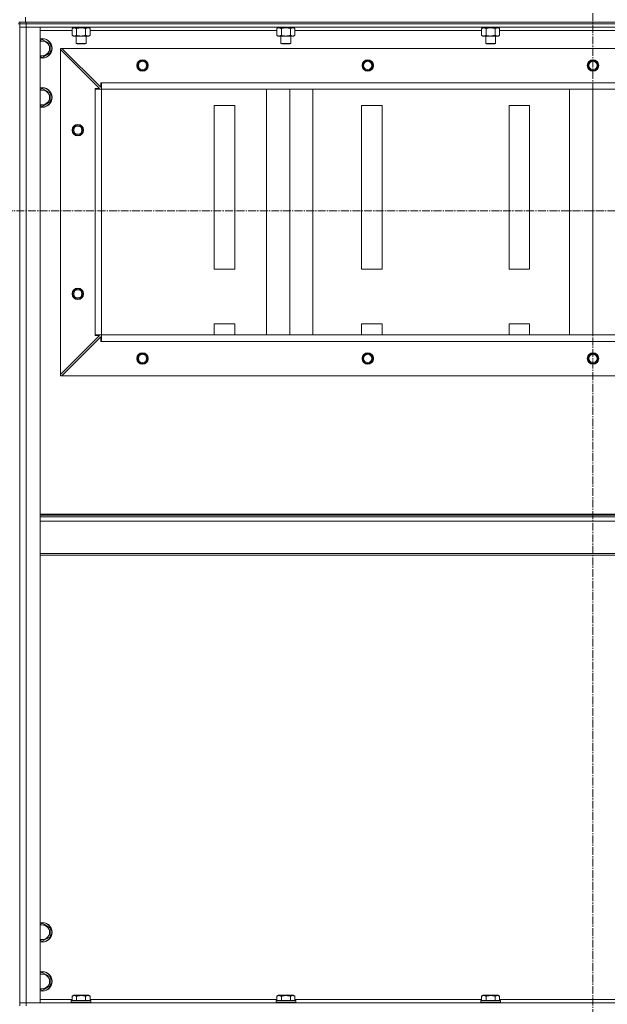
# Model space of a CAD drawing. Units: millimetres. Extents: x 0 to 21709, y -7 to 14850.
# Drawn here: x 17573 to 18291, y 10978 to 12181 of the extents above; entities that cross this region are included whole.
import ezdxf

# ---------------------------------------------------------------- set-up
doc = ezdxf.new("R2010")
doc.units = ezdxf.units.MM
doc.linetypes.add('K5LT_AXLED', pattern=[14.15, 9.65, -1.5, 1.5, -1.5])
doc.linetypes.add('K5LT_THIN', pattern=[0])
for name, color, linetype, true_color in [('OSI', 2, 'Continuous', 0xffff00), ('R', 1, 'Continuous', 0xff0000), ('WELDING', 7, 'Continuous', 0xffffff)]:
    doc.layers.add(name, color=color, linetype=linetype, true_color=true_color)

msp = doc.modelspace()

# ---------------------------------------------------------------- linework, layer by layer
at = {"layer": 'OSI', "color": 30, "linetype": 'K5LT_AXLED', "lineweight": 13, "true_color": 0xff8000}
for p, q in [((18273.1, 12797.6), (18273.1, 8314.6)), ((14739.1, 11947.8), (19024.1, 11947.8))]:
    msp.add_line(p, q, dxfattribs=at)
at = {"layer": 'R', "color": 7, "linetype": 'K5LT_THIN', "lineweight": 13}
for p, q in [((17573.1, 12176.2), (17571.1, 12176.2)), ((17580.1, 12178.2), (17572.1, 12178.2)), ((17573.1, 12176.2), (17573.1, 12178.2)), ((17581.1, 12176.2), (17573.1, 12176.2)), ((17573.1, 12176.2), (17573.1, 12172.2)), ((17573.1, 12176.2), (17581.1, 12176.2)), ((17580.1, 12178.2), (17580.1, 12184.2)), ((17580.1, 12178.2), (18966.1, 12178.2)), ((17581.1, 12178.2), (18965.1, 12178.2)), ((17581.1, 12176.2), (17581.1, 12178.2)), ((17581.1, 12176.2), (18965.1, 12176.2)), ((18965.1, 12176.2), (17581.1, 12176.2)), ((17581.1, 12176.2), (17581.1, 12172.2)), ((17573.1, 10980.2), (17573.1, 12172.2)), ((17573.1, 12172.2), (17581.1, 12172.2)), ((17573.1, 10980.2), (17573.1, 12172.2)), ((17581.1, 12172.2), (17573.1, 12172.2)), ((18965.1, 12172.2), (17581.1, 12172.2)), ((17581.1, 12172.2), (17598.1, 12172.2)), ((17581.1, 12172.2), (17581.1, 10980.2)), ((17598.1, 12172.2), (17598.1, 10980.2)), ((17637.1, 12168.2), (17598.1, 12168.2)), ((17637.1, 12170.4), (17638.6, 12171.2)), ((17637.1, 12170.4), (17637.1, 12162.1)), ((17637.6, 12172.2), (17637.6, 12171.2)), ((17658.6, 12171.2), (17637.6, 12171.2)), ((17642.6, 12170.4), (17642.6, 12162.1)), ((17653.6, 12170.4), (17653.6, 12162.1)), ((17659.1, 12170.4), (17657.6, 12171.2)), ((17658.6, 12172.2), (17658.6, 12171.2)), ((17659.1, 12170.4), (17659.1, 12162.1)), ((17887.1, 12168.2), (17659.1, 12168.2)), ((17887.1, 12170.4), (17888.6, 12171.2)), ((17887.1, 12170.4), (17887.1, 12162.1)), ((17887.6, 12172.2), (17887.6, 12171.2)), ((17908.6, 12171.2), (17887.6, 12171.2)), ((17892.6, 12170.4), (17892.6, 12162.1)), ((17903.6, 12170.4), (17903.6, 12162.1)), ((17909.1, 12170.4), (17907.6, 12171.2)), ((17908.6, 12172.2), (17908.6, 12171.2)), ((17909.1, 12170.4), (17909.1, 12162.1)), ((18137.1, 12168.2), (17909.1, 12168.2)), ((18137.1, 12170.4), (18138.6, 12171.2)), ((18137.1, 12170.4), (18137.1, 12162.1)), ((18137.6, 12172.2), (18137.6, 12171.2)), ((18158.6, 12171.2), (18137.6, 12171.2)), ((18142.6, 12170.4), (18142.6, 12162.1)), ((18153.6, 12170.4), (18153.6, 12162.1)), ((18159.1, 12170.4), (18157.6, 12171.2)), ((18158.6, 12172.2), (18158.6, 12171.2)), ((18159.1, 12170.4), (18159.1, 12162.1)), ((18387.1, 12168.2), (18159.1, 12168.2)), ((17598.1, 12155.7), (17600.6, 12157.2)), ((17600.6, 12157.2), (17610.1, 12151.7)), ((17610.1, 12151.7), (17610.1, 12146.2)), ((17637.1, 12162.1), (17638.6, 12161.2)), ((17648.1, 12161.2), (17638.6, 12161.2)), ((17642.1, 12161.2), (17642.1, 12152.3)), ((17642.1, 12152.3), (17643.1, 12151.7)), ((17648.1, 12152.3), (17642.1, 12152.3)), ((17648.1, 12151.7), (17643.1, 12151.7)), ((17657.6, 12161.2), (17648.1, 12161.2)), ((17654.1, 12152.3), (17648.1, 12152.3)), ((17653.1, 12151.7), (17648.1, 12151.7)), ((17654.1, 12152.3), (17653.1, 12151.7)), ((17654.1, 12161.2), (17654.1, 12152.3)), ((17659.1, 12162.1), (17657.6, 12161.2)), ((17887.1, 12162.1), (17888.6, 12161.2)), ((17898.1, 12161.2), (17888.6, 12161.2)), ((17892.1, 12161.2), (17892.1, 12152.3)), ((17892.1, 12152.3), (17893.1, 12151.7)), ((17898.1, 12152.3), (17892.1, 12152.3)), ((17898.1, 12151.7), (17893.1, 12151.7)), ((17907.6, 12161.2), (17898.1, 12161.2)), ((17904.1, 12152.3), (17898.1, 12152.3)), ((17903.1, 12151.7), (17898.1, 12151.7)), ((17904.1, 12152.3), (17903.1, 12151.7)), ((17904.1, 12161.2), (17904.1, 12152.3)), ((17909.1, 12162.1), (17907.6, 12161.2)), ((18137.1, 12162.1), (18138.6, 12161.2)), ((18148.1, 12161.2), (18138.6, 12161.2)), ((18142.1, 12161.2), (18142.1, 12152.3)), ((18142.1, 12152.3), (18143.1, 12151.7)), ((18148.1, 12152.3), (18142.1, 12152.3)), ((18148.1, 12151.7), (18143.1, 12151.7)), ((18157.6, 12161.2), (18148.1, 12161.2)), ((18154.1, 12152.3), (18148.1, 12152.3)), ((18153.1, 12151.7), (18148.1, 12151.7)), ((18154.1, 12152.3), (18153.1, 12151.7)), ((18154.1, 12161.2), (18154.1, 12152.3)), ((18159.1, 12162.1), (18157.6, 12161.2)), ((17610.1, 12140.7), (17600.6, 12135.2)), ((17610.1, 12146.2), (17610.1, 12140.7)), ((17623.1, 12146.2), (17624.6, 12146.2)), ((17623.1, 12144.7), (17623.1, 12146.2)), ((17623.1, 11747.7), (17623.1, 12144.7)), ((17670.6, 12097.2), (17623.1, 12144.7)), ((18921.6, 12146.2), (17624.6, 12146.2)), ((17624.6, 12146.2), (17672.1, 12098.7)), ((17600.6, 12135.2), (17598.1, 12136.7)), ((17672.1, 12098.7), (17672.1, 12104.2)), ((17672.1, 12104.2), (17673.1, 12104.2)), ((18873.1, 12104.2), (17673.1, 12104.2)), ((17673.1, 12096.2), (17673.1, 12104.2)), ((17598.1, 12095.7), (17600.6, 12097.2)), ((17600.6, 12097.2), (17610.1, 12091.7)), ((17610.1, 12091.7), (17610.1, 12086.2)), ((17665.1, 12096.2), (17665.1, 12097.2)), ((17665.1, 12097.2), (17670.6, 12097.2)), ((17665.1, 12096.2), (17673.1, 12096.2)), ((17665.1, 11796.2), (17665.1, 12096.2)), ((17673.1, 11796.2), (17673.1, 12096.2)), ((17673.1, 12096.2), (18873.1, 12096.2)), ((18873.1, 12096.2), (17673.1, 12096.2)), ((17874.6, 11796.2), (17874.6, 12096.2)), ((17902.9, 11796.2), (17902.8, 12096.2)), ((17931.2, 11796.2), (17931.1, 12096.2)), ((18244.6, 11796.2), (18244.6, 12096.2)), ((18272.9, 11796.2), (18272.8, 12096.2)), ((17610.1, 12080.7), (17600.6, 12075.2)), ((17610.1, 12086.2), (17610.1, 12080.7)), ((17600.6, 12075.2), (17598.1, 12076.7)), ((17835.6, 12076.2), (17810.6, 12076.2)), ((17810.6, 12076.2), (17810.6, 11876.2)), ((17835.6, 11876.2), (17835.6, 12076.2)), ((18015.6, 12076.2), (17990.6, 12076.2)), ((17990.6, 12076.2), (17990.6, 11876.2)), ((18015.6, 11876.2), (18015.6, 12076.2)), ((18195.6, 12076.2), (18170.6, 12076.2)), ((18170.6, 12076.2), (18170.6, 11876.2)), ((18195.6, 11876.2), (18195.6, 12076.2)), ((17810.6, 11876.2), (17835.6, 11876.2)), ((17990.6, 11876.2), (18015.6, 11876.2)), ((18170.6, 11876.2), (18195.6, 11876.2)), ((17835.6, 11809.5), (17810.6, 11809.5)), ((17810.6, 11809.5), (17810.6, 11796.2)), ((17835.6, 11796.2), (17835.6, 11809.5)), ((17990.6, 11809.5), (17990.6, 11796.2)), ((18015.6, 11809.5), (17990.6, 11809.5)), ((18015.6, 11796.2), (18015.6, 11809.5)), ((18170.6, 11809.5), (18170.6, 11796.2)), ((18195.6, 11809.5), (18170.6, 11809.5)), ((18195.6, 11796.2), (18195.6, 11809.5)), ((17623.1, 11747.7), (17670.6, 11795.2)), ((17672.1, 11793.7), (17624.6, 11746.2)), ((17665.1, 11796.2), (17673.1, 11796.2)), ((17665.1, 11795.2), (17665.1, 11796.2)), ((17670.6, 11795.2), (17665.1, 11795.2)), ((17672.1, 11788.2), (17672.1, 11793.7)), ((18873.1, 11796.2), (17673.1, 11796.2)), ((17673.1, 11788.2), (17673.1, 11796.2)), ((17673.1, 11788.2), (17672.1, 11788.2)), ((18873.1, 11788.2), (17673.1, 11788.2)), ((17623.1, 11746.2), (17623.1, 11747.7)), ((17624.6, 11746.2), (17623.1, 11746.2)), ((18921.6, 11746.2), (17624.6, 11746.2)), ((17598.1, 11577), (18948.1, 11577)), ((17598.1, 11575.8), (18948.1, 11575.8)), ((17598.1, 11574), (18948.1, 11574)), ((17598.1, 11568.5), (18948.1, 11568.5)), ((17598.1, 11528.8), (18948.1, 11528.8)), ((17598.1, 11527), (18948.1, 11527)), ((17598.1, 11075.7), (17600.6, 11077.2)), ((17600.6, 11077.2), (17610.1, 11071.7)), ((17610.1, 11071.7), (17610.1, 11066.2)), ((17600.6, 11055.2), (17598.1, 11056.7)), ((17610.1, 11060.7), (17600.6, 11055.2)), ((17610.1, 11066.2), (17610.1, 11060.7)), ((17598.1, 11015.7), (17600.6, 11017.2)), ((17600.6, 11017.2), (17610.1, 11011.7)), ((17610.1, 11011.7), (17610.1, 11006.2)), ((17600.6, 10995.2), (17598.1, 10996.7)), ((17610.1, 11000.7), (17600.6, 10995.2)), ((17610.1, 11006.2), (17610.1, 11000.7)), ((17598.1, 10984.2), (17637.1, 10984.2)), ((17637.1, 10988), (17639.1, 10989.2)), ((17637.1, 10988), (17637.1, 10982.7)), ((17657.1, 10989.2), (17639.1, 10989.2)), ((17642.6, 10988), (17642.6, 10982.7)), ((17653.6, 10988), (17653.6, 10982.7)), ((17659.1, 10988), (17657.1, 10989.2)), ((17659.1, 10988), (17659.1, 10982.7)), ((17659.1, 10984.2), (17887.1, 10984.2)), ((17887.1, 10988), (17889.1, 10989.2)), ((17887.1, 10988), (17887.1, 10982.7)), ((17907.1, 10989.2), (17889.1, 10989.2)), ((17892.6, 10988), (17892.6, 10982.7)), ((17903.6, 10988), (17903.6, 10982.7)), ((17909.1, 10988), (17907.1, 10989.2)), ((17909.1, 10988), (17909.1, 10982.7)), ((17909.1, 10984.2), (18137.1, 10984.2)), ((18137.1, 10988), (18139.1, 10989.2)), ((18137.1, 10988), (18137.1, 10982.7)), ((18157.1, 10989.2), (18139.1, 10989.2)), ((18142.6, 10988), (18142.6, 10982.7)), ((18153.6, 10988), (18153.6, 10982.7)), ((18159.1, 10988), (18157.1, 10989.2)), ((18159.1, 10988), (18159.1, 10982.7)), ((18159.1, 10984.2), (18387.1, 10984.2)), ((17581.1, 10980.2), (17573.1, 10980.2)), ((17573.1, 10976.2), (17573.1, 10980.2)), ((17573.1, 10980.2), (17581.1, 10980.2)), ((17581.1, 10980.2), (18965.1, 10980.2)), ((17598.1, 10980.2), (17581.1, 10980.2)), ((17581.1, 10976.2), (17581.1, 10980.2)), ((17636.1, 10982.4), (17636.3, 10982.7)), ((17636.1, 10982.4), (17636.1, 10980.5)), ((17660.1, 10982.4), (17636.1, 10982.4)), ((17660.1, 10980.5), (17636.1, 10980.5)), ((17636.1, 10980.5), (17636.3, 10980.2)), ((17659.9, 10982.7), (17636.3, 10982.7)), ((17660.1, 10982.4), (17659.9, 10982.7)), ((17660.1, 10980.5), (17659.9, 10980.2)), ((17660.1, 10982.4), (17660.1, 10980.5)), ((17886.1, 10982.4), (17886.3, 10982.7)), ((17886.1, 10982.4), (17886.1, 10980.5)), ((17910.1, 10982.4), (17886.1, 10982.4)), ((17910.1, 10980.5), (17886.1, 10980.5)), ((17886.1, 10980.5), (17886.3, 10980.2)), ((17909.9, 10982.7), (17886.3, 10982.7)), ((17910.1, 10982.4), (17909.9, 10982.7)), ((17910.1, 10980.5), (17909.9, 10980.2)), ((17910.1, 10982.4), (17910.1, 10980.5)), ((18136.1, 10982.4), (18136.3, 10982.7)), ((18136.1, 10982.4), (18136.1, 10980.5)), ((18160.1, 10982.4), (18136.1, 10982.4)), ((18160.1, 10980.5), (18136.1, 10980.5)), ((18136.1, 10980.5), (18136.3, 10980.2)), ((18159.9, 10982.7), (18136.3, 10982.7)), ((18160.1, 10982.4), (18159.9, 10982.7)), ((18160.1, 10980.5), (18159.9, 10980.2)), ((18160.1, 10982.4), (18160.1, 10980.5))]:
    msp.add_line(p, q, dxfattribs=at)
for centre, radius in [((17723.1, 12125.2), 7), ((17723.1, 12125.2), 6.5), ((17723.1, 12125.2), 6), ((17723.1, 12125.2), 5), ((17998.1, 12125.2), 7), ((17998.1, 12125.2), 6.5), ((17998.1, 12125.2), 6), ((17998.1, 12125.2), 5), ((18273.1, 12125.2), 7), ((18273.1, 12125.2), 6.5), ((18273.1, 12125.2), 6), ((18273.1, 12125.2), 5), ((17644.1, 12046.2), 7), ((17644.1, 12046.2), 6.5), ((17644.1, 12046.2), 6), ((17644.1, 12046.2), 5), ((17644.1, 11846.2), 7), ((17644.1, 11846.2), 6.5), ((17644.1, 11846.2), 6), ((17644.1, 11846.2), 5), ((17723.1, 11767.2), 7), ((17723.1, 11767.2), 6.5), ((17723.1, 11767.2), 6), ((17723.1, 11767.2), 5), ((17998.1, 11767.2), 7), ((17998.1, 11767.2), 6.5), ((17998.1, 11767.2), 6), ((17998.1, 11767.2), 5), ((18273.1, 11767.2), 7), ((18273.1, 11767.2), 6.5), ((18273.1, 11767.2), 6), ((18273.1, 11767.2), 5)]:
    msp.add_circle(centre, radius, dxfattribs=at)
for centre, radius, start, end in [((17600.6, 12146.2), 12, 0, 102.0247), ((17600.6, 12146.2), 11.8, 0, 102.2035), ((17600.6, 12146.2), 8.97, 0, 106.1784), ((17600.6, 12146.2), 8.97, 253.8216, 0), ((17600.6, 12146.2), 11.8, 257.7965, 0), ((17600.6, 12146.2), 12, 257.9753, 0), ((17600.6, 12086.2), 12, 0, 102.0247), ((17600.6, 12086.2), 11.8, 0, 102.2035), ((17600.6, 12086.2), 8.97, 0, 106.1784), ((17600.6, 12086.2), 8.97, 253.8216, 0), ((17600.6, 12086.2), 11.8, 257.7965, 0), ((17600.6, 12086.2), 12, 257.9753, 0), ((17600.6, 11066.2), 12, 0, 102.0247), ((17600.6, 11066.2), 11.8, 0, 102.2035), ((17600.6, 11066.2), 8.97, 0, 106.1784), ((17600.6, 11066.2), 8.97, 253.8216, 0), ((17600.6, 11066.2), 11.8, 257.7965, 0), ((17600.6, 11066.2), 12, 257.9753, 0), ((17600.6, 11006.2), 12, 0, 102.0247), ((17600.6, 11006.2), 11.8, 0, 102.2035), ((17600.6, 11006.2), 8.97, 0, 106.1784), ((17600.6, 11006.2), 8.97, 253.8216, 0), ((17600.6, 11006.2), 11.8, 257.7965, 0), ((17600.6, 11006.2), 12, 257.9753, 0)]:
    msp.add_arc(centre, radius, start, end, dxfattribs=at)
at = {"layer": 'WELDING', "color": 7, "linetype": 'K5LT_THIN', "lineweight": 13}
for p, q in [((17642.7, 12170.4), (17642.6, 12170.4)), ((17648.1, 12171.2), (17642.7, 12170.4)), ((17653.6, 12170.4), (17648.1, 12171.2)), ((17659.1, 12170.4), (17656.3, 12171.2)), ((17889.9, 12171.2), (17887.1, 12170.4)), ((17887.1, 12170.4), (17887.1, 12170.4)), ((17892.7, 12170.4), (17892.6, 12170.4)), ((17898.1, 12171.2), (17892.7, 12170.4)), ((17903.6, 12170.4), (17898.1, 12171.2)), ((17909.1, 12170.4), (17906.3, 12171.2)), ((18142.7, 12170.4), (18142.6, 12170.4)), ((18148.1, 12171.2), (18142.7, 12170.4)), ((18153.6, 12170.4), (18148.1, 12171.2)), ((18159.1, 12170.4), (18156.3, 12171.2))]:
    msp.add_line(p, q, dxfattribs=at)
for points, knots in [([(17639.9, 12171.2), (17639.7, 12171.2), (17639.5, 12171.2), (17639.1, 12171.1), (17638.8, 12171.1), (17638.3, 12170.9), (17637.8, 12170.7), (17637.3, 12170.5), (17637.1, 12170.4)], [0, 0, 0, 0, 1.192024, 2.404251, 3.60809, 4.765234, 6.955738, 9, 9, 9, 9]), ([(17642.6, 12170.4), (17642.3, 12170.5), (17641.9, 12170.7), (17641.3, 12171), (17640.9, 12171.1), (17640.6, 12171.1), (17640.2, 12171.2), (17640, 12171.2), (17639.9, 12171.2)], [0, 0, 0, 0, 2.905563, 4.375924, 5.511195, 6.679161, 7.850161, 9, 9, 9, 9]), ([(17656.3, 12171.2), (17656.2, 12171.2), (17656, 12171.2), (17655.6, 12171.1), (17655.2, 12171.1), (17654.8, 12170.9), (17654.2, 12170.7), (17653.8, 12170.5), (17653.6, 12170.4)], [0, 0, 0, 0, 1.192024, 2.404251, 3.60809, 4.765234, 6.955738, 9, 9, 9, 9]), ([(17892.6, 12170.4), (17892.3, 12170.5), (17891.9, 12170.7), (17891.3, 12171), (17890.9, 12171.1), (17890.6, 12171.1), (17890.2, 12171.2), (17890, 12171.2), (17889.9, 12171.2)], [0, 0, 0, 0, 2.905563, 4.375924, 5.511195, 6.679161, 7.850161, 9, 9, 9, 9]), ([(17906.3, 12171.2), (17906.2, 12171.2), (17906, 12171.2), (17905.6, 12171.1), (17905.2, 12171.1), (17904.8, 12170.9), (17904.2, 12170.7), (17903.8, 12170.5), (17903.6, 12170.4)], [0, 0, 0, 0, 1.192024, 2.404251, 3.60809, 4.765234, 6.955738, 9, 9, 9, 9]), ([(18139.9, 12171.2), (18139.7, 12171.2), (18139.5, 12171.2), (18139.1, 12171.1), (18138.8, 12171.1), (18138.3, 12170.9), (18137.8, 12170.7), (18137.3, 12170.5), (18137.1, 12170.4)], [0, 0, 0, 0, 1.192024, 2.404251, 3.60809, 4.765234, 6.955738, 9, 9, 9, 9]), ([(18142.6, 12170.4), (18142.3, 12170.5), (18141.9, 12170.7), (18141.3, 12171), (18140.9, 12171.1), (18140.6, 12171.1), (18140.2, 12171.2), (18140, 12171.2), (18139.9, 12171.2)], [0, 0, 0, 0, 2.905563, 4.375924, 5.511195, 6.679161, 7.850161, 9, 9, 9, 9]), ([(18156.3, 12171.2), (18156.2, 12171.2), (18156, 12171.2), (18155.6, 12171.1), (18155.2, 12171.1), (18154.8, 12170.9), (18154.2, 12170.7), (18153.8, 12170.5), (18153.6, 12170.4)], [0, 0, 0, 0, 1.192024, 2.404251, 3.60809, 4.765234, 6.955738, 9, 9, 9, 9]), ([(17637.1, 12162.1), (17637.4, 12161.9), (17637.9, 12161.6), (17638.5, 12161.4), (17638.8, 12161.3), (17639.1, 12161.3), (17639.4, 12161.2), (17639.7, 12161.2), (17640.1, 12161.2), (17640.4, 12161.2), (17640.7, 12161.3), (17641.1, 12161.4), (17641.8, 12161.6), (17642.3, 12161.9), (17642.6, 12162.1)], [0, 0, 0, 0, 2.72415, 3.912285, 4.716446, 5.530362, 6.353984, 7.180289, 7.997717, 8.810544, 9.605533, 10.761675, 12.184093, 15, 15, 15, 15]), ([(17642.6, 12162.1), (17643.1, 12161.9), (17644, 12161.7), (17645.1, 12161.5), (17646, 12161.3), (17646.8, 12161.2), (17647.5, 12161.2), (17647.9, 12161.2), (17648.1, 12161.2)], [0, 0, 0, 0, 2.494996, 4.309231, 5.453284, 6.859164, 8.206766, 9, 9, 9, 9]), ([(17648.1, 12161.2), (17648.4, 12161.2), (17649, 12161.2), (17649.7, 12161.3), (17650.3, 12161.3), (17651.1, 12161.5), (17652.2, 12161.7), (17653.1, 12161.9), (17653.6, 12162.1)], [0, 0, 0, 0, 1.548206, 2.616755, 3.724998, 4.291764, 6.613357, 9, 9, 9, 9]), ([(17653.6, 12162.1), (17653.9, 12161.9), (17654.4, 12161.6), (17654.9, 12161.4), (17655.3, 12161.3), (17655.6, 12161.3), (17655.9, 12161.2), (17656.2, 12161.2), (17656.5, 12161.2), (17656.8, 12161.2), (17657.1, 12161.3), (17657.6, 12161.4), (17658.2, 12161.6), (17658.7, 12161.9), (17659.1, 12162.1)], [0, 0, 0, 0, 2.72415, 3.912285, 4.716446, 5.530362, 6.353984, 7.180289, 7.997717, 8.810544, 9.605533, 10.761675, 12.184093, 15, 15, 15, 15]), ([(17887.1, 12162.1), (17887.4, 12161.9), (17887.9, 12161.6), (17888.5, 12161.4), (17888.8, 12161.3), (17889.1, 12161.3), (17889.4, 12161.2), (17889.7, 12161.2), (17890.1, 12161.2), (17890.4, 12161.2), (17890.7, 12161.3), (17891.1, 12161.4), (17891.8, 12161.6), (17892.3, 12161.9), (17892.6, 12162.1)], [0, 0, 0, 0, 2.72415, 3.912285, 4.716446, 5.530362, 6.353984, 7.180289, 7.997717, 8.810544, 9.605533, 10.761675, 12.184093, 15, 15, 15, 15]), ([(17892.6, 12162.1), (17893.1, 12161.9), (17894, 12161.7), (17895.1, 12161.5), (17896, 12161.3), (17896.8, 12161.2), (17897.5, 12161.2), (17897.9, 12161.2), (17898.1, 12161.2)], [0, 0, 0, 0, 2.494996, 4.309231, 5.453284, 6.859164, 8.206766, 9, 9, 9, 9]), ([(17898.1, 12161.2), (17898.4, 12161.2), (17899, 12161.2), (17899.7, 12161.3), (17900.3, 12161.3), (17901.1, 12161.5), (17902.2, 12161.7), (17903.1, 12161.9), (17903.6, 12162.1)], [0, 0, 0, 0, 1.548206, 2.616755, 3.724998, 4.291764, 6.613357, 9, 9, 9, 9]), ([(17903.6, 12162.1), (17903.9, 12161.9), (17904.4, 12161.6), (17904.9, 12161.4), (17905.3, 12161.3), (17905.6, 12161.3), (17905.9, 12161.2), (17906.2, 12161.2), (17906.5, 12161.2), (17906.8, 12161.2), (17907.1, 12161.3), (17907.6, 12161.4), (17908.2, 12161.6), (17908.7, 12161.9), (17909.1, 12162.1)], [0, 0, 0, 0, 2.72415, 3.912285, 4.716446, 5.530362, 6.353984, 7.180289, 7.997717, 8.810544, 9.605533, 10.761675, 12.184093, 15, 15, 15, 15]), ([(18137.1, 12162.1), (18137.4, 12161.9), (18137.9, 12161.6), (18138.5, 12161.4), (18138.8, 12161.3), (18139.1, 12161.3), (18139.4, 12161.2), (18139.7, 12161.2), (18140.1, 12161.2), (18140.4, 12161.2), (18140.7, 12161.3), (18141.1, 12161.4), (18141.8, 12161.6), (18142.3, 12161.9), (18142.6, 12162.1)], [0, 0, 0, 0, 2.72415, 3.912285, 4.716446, 5.530362, 6.353984, 7.180289, 7.997717, 8.810544, 9.605533, 10.761675, 12.184093, 15, 15, 15, 15]), ([(18142.6, 12162.1), (18143.1, 12161.9), (18144, 12161.7), (18145.1, 12161.5), (18146, 12161.3), (18146.8, 12161.2), (18147.5, 12161.2), (18147.9, 12161.2), (18148.1, 12161.2)], [0, 0, 0, 0, 2.494996, 4.309231, 5.453284, 6.859164, 8.206766, 9, 9, 9, 9]), ([(18148.1, 12161.2), (18148.4, 12161.2), (18149, 12161.2), (18149.7, 12161.3), (18150.3, 12161.3), (18151.1, 12161.5), (18152.2, 12161.7), (18153.1, 12161.9), (18153.6, 12162.1)], [0, 0, 0, 0, 1.548206, 2.616755, 3.724998, 4.291764, 6.613357, 9, 9, 9, 9]), ([(18153.6, 12162.1), (18153.9, 12161.9), (18154.4, 12161.6), (18154.9, 12161.4), (18155.3, 12161.3), (18155.6, 12161.3), (18155.9, 12161.2), (18156.2, 12161.2), (18156.5, 12161.2), (18156.8, 12161.2), (18157.1, 12161.3), (18157.6, 12161.4), (18158.2, 12161.6), (18158.7, 12161.9), (18159.1, 12162.1)], [0, 0, 0, 0, 2.72415, 3.912285, 4.716446, 5.530362, 6.353984, 7.180289, 7.997717, 8.810544, 9.605533, 10.761675, 12.184093, 15, 15, 15, 15]), ([(17642.6, 10988), (17642.3, 10988.2), (17641.9, 10988.5), (17641.3, 10988.7), (17640.9, 10988.8), (17640.6, 10988.8), (17640.4, 10988.9), (17640.1, 10988.9), (17639.8, 10988.9), (17639.4, 10988.9), (17639.1, 10988.8), (17638.7, 10988.8), (17638.2, 10988.6), (17637.7, 10988.4), (17637.3, 10988.1), (17637.1, 10988)], [0, 0, 0, 0, 2.704026, 3.977567, 4.913586, 5.783319, 6.583675, 7.42636, 8.303602, 9.201828, 10.1214, 11.060865, 12.506598, 14.484694, 16, 16, 16, 16]), ([(17653.6, 10988), (17653, 10988.2), (17652.2, 10988.4), (17651, 10988.6), (17650.3, 10988.8), (17649.7, 10988.8), (17649.1, 10988.9), (17648.5, 10988.9), (17647.9, 10988.9), (17647.3, 10988.9), (17646.6, 10988.8), (17646, 10988.8), (17645.2, 10988.7), (17644.1, 10988.4), (17643.2, 10988.2), (17642.6, 10988)], [0, 0, 0, 0, 2.400934, 3.977567, 4.913586, 5.783319, 6.583675, 7.42636, 8.303602, 9.201828, 10.1214, 11.060865, 12.021818, 13.488338, 16, 16, 16, 16]), ([(17659.1, 10988), (17658.8, 10988.2), (17658.3, 10988.5), (17657.8, 10988.7), (17657.4, 10988.8), (17657.1, 10988.8), (17656.8, 10988.9), (17656.5, 10988.9), (17656.2, 10988.9), (17655.9, 10988.9), (17655.6, 10988.8), (17655.2, 10988.8), (17654.7, 10988.6), (17654.1, 10988.4), (17653.7, 10988.1), (17653.6, 10988)], [0, 0, 0, 0, 2.704026, 3.977567, 4.913586, 5.783319, 6.583675, 7.42636, 8.303602, 9.201828, 10.1214, 11.060865, 12.506598, 14.484694, 16, 16, 16, 16]), ([(17892.6, 10988), (17892.3, 10988.2), (17891.9, 10988.5), (17891.3, 10988.7), (17890.9, 10988.8), (17890.6, 10988.8), (17890.4, 10988.9), (17890.1, 10988.9), (17889.8, 10988.9), (17889.4, 10988.9), (17889.1, 10988.8), (17888.7, 10988.8), (17888.2, 10988.6), (17887.7, 10988.4), (17887.3, 10988.1), (17887.1, 10988)], [0, 0, 0, 0, 2.704026, 3.977567, 4.913586, 5.783319, 6.583675, 7.42636, 8.303602, 9.201828, 10.1214, 11.060865, 12.506598, 14.484694, 16, 16, 16, 16]), ([(17903.6, 10988), (17903, 10988.2), (17902.2, 10988.4), (17901, 10988.6), (17900.3, 10988.8), (17899.7, 10988.8), (17899.1, 10988.9), (17898.5, 10988.9), (17897.9, 10988.9), (17897.3, 10988.9), (17896.6, 10988.8), (17896, 10988.8), (17895.2, 10988.7), (17894.1, 10988.4), (17893.2, 10988.2), (17892.6, 10988)], [0, 0, 0, 0, 2.400934, 3.977567, 4.913586, 5.783319, 6.583675, 7.42636, 8.303602, 9.201828, 10.1214, 11.060865, 12.021818, 13.488338, 16, 16, 16, 16]), ([(17909.1, 10988), (17908.8, 10988.2), (17908.3, 10988.5), (17907.8, 10988.7), (17907.4, 10988.8), (17907.1, 10988.8), (17906.8, 10988.9), (17906.5, 10988.9), (17906.2, 10988.9), (17905.9, 10988.9), (17905.6, 10988.8), (17905.2, 10988.8), (17904.7, 10988.6), (17904.1, 10988.4), (17903.7, 10988.1), (17903.6, 10988)], [0, 0, 0, 0, 2.704026, 3.977567, 4.913586, 5.783319, 6.583675, 7.42636, 8.303602, 9.201828, 10.1214, 11.060865, 12.506598, 14.484694, 16, 16, 16, 16]), ([(18142.6, 10988), (18142.3, 10988.2), (18141.9, 10988.5), (18141.3, 10988.7), (18140.9, 10988.8), (18140.6, 10988.8), (18140.4, 10988.9), (18140.1, 10988.9), (18139.8, 10988.9), (18139.4, 10988.9), (18139.1, 10988.8), (18138.7, 10988.8), (18138.2, 10988.6), (18137.7, 10988.4), (18137.3, 10988.1), (18137.1, 10988)], [0, 0, 0, 0, 2.704026, 3.977567, 4.913586, 5.783319, 6.583675, 7.42636, 8.303602, 9.201828, 10.1214, 11.060865, 12.506598, 14.484694, 16, 16, 16, 16]), ([(18153.6, 10988), (18153, 10988.2), (18152.2, 10988.4), (18151, 10988.6), (18150.3, 10988.8), (18149.7, 10988.8), (18149.1, 10988.9), (18148.5, 10988.9), (18147.9, 10988.9), (18147.3, 10988.9), (18146.6, 10988.8), (18146, 10988.8), (18145.2, 10988.7), (18144.1, 10988.4), (18143.2, 10988.2), (18142.6, 10988)], [0, 0, 0, 0, 2.400934, 3.977567, 4.913586, 5.783319, 6.583675, 7.42636, 8.303602, 9.201828, 10.1214, 11.060865, 12.021818, 13.488338, 16, 16, 16, 16]), ([(18159.1, 10988), (18158.8, 10988.2), (18158.3, 10988.5), (18157.8, 10988.7), (18157.4, 10988.8), (18157.1, 10988.8), (18156.8, 10988.9), (18156.5, 10988.9), (18156.2, 10988.9), (18155.9, 10988.9), (18155.6, 10988.8), (18155.2, 10988.8), (18154.7, 10988.6), (18154.1, 10988.4), (18153.7, 10988.1), (18153.6, 10988)], [0, 0, 0, 0, 2.704026, 3.977567, 4.913586, 5.783319, 6.583675, 7.42636, 8.303602, 9.201828, 10.1214, 11.060865, 12.506598, 14.484694, 16, 16, 16, 16])]:
    msp.add_open_spline(points, degree=3, knots=knots, dxfattribs=at)

doc.saveas('drawing.dxf')
